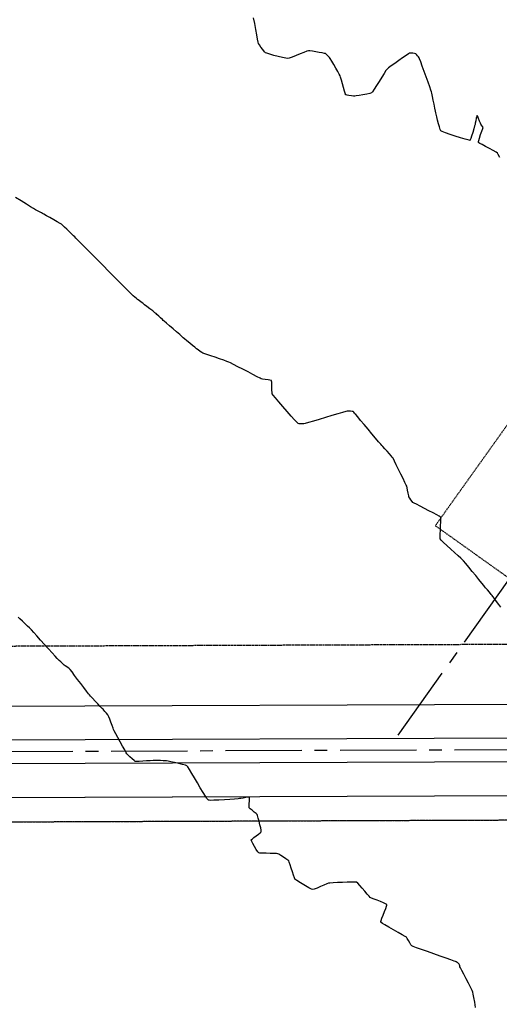
# Model space of a CAD drawing. Units: feet. Extents: x 2028816 to 2051546, y 13727278 to 13744297.
# Drawn here: x 2034485 to 2034605, y 13735257 to 13735503 of the extents above; entities that cross this region are included whole.
import ezdxf

# ---------------------------------------------------------------- set-up
doc = ezdxf.new("R2010")
doc.units = ezdxf.units.FT
doc.header["$MEASUREMENT"] = 0
doc.linetypes.add('CENTER2', pattern=[28.575, 19.05, -3.175, 3.175, -3.175])
doc.linetypes.add('HIDDEN2', pattern=[0.1875, 0.125, -0.0625])
for name, color, linetype in [('CP-BNDY-LINE ISD', 5, 'Continuous'), ('CP-ESMT-DRAN U14', 253, 'HIDDEN2'), ('CP-PROP-LOT ISD', 2, 'Continuous'), ('CP-STRM-CNTR U14', 253, 'CENTER2'), ('CP-STRM-STRC U14', 253, 'Continuous'), ('CT-STRM-CNTR U6', 253, 'CENTER2'), ('CT-STRM-ESMT U6', 253, 'HIDDEN2'), ('VE-TOPO-MAJR', 253, 'HIDDEN2'), ('VE-TOPO-MINR', 253, 'HIDDEN2'), ('VG-BNDY-LINE', 253, 'Continuous')]:
    doc.layers.add(name, color=color, linetype=linetype)

msp = doc.modelspace()

# ---------------------------------------------------------------- linework, layer by layer
at = {"layer": 'CP-BNDY-LINE ISD', "color": 253}
msp.add_line((2033798.68, 13735300.08), (2034841.31, 13735303.99), dxfattribs=at)
at = {"layer": 'CP-ESMT-DRAN U14'}
for p, q in [((2033977.63, 13735344.65), (2034806.91, 13735347.76)), ((2033798.68, 13735300.08), (2034841.31, 13735303.99))]:
    msp.add_line(p, q, dxfattribs=at)
at = {"layer": 'CP-PROP-LOT ISD'}
msp.add_line((2033798.68, 13735300.08), (2034841.31, 13735303.99), dxfattribs=at)
at = {"layer": 'CP-STRM-CNTR U14'}
msp.add_line((2034812.67, 13735321.38), (2033674.91, 13735317.11), dxfattribs=at)
at = {"layer": 'CP-STRM-STRC U14'}
for p, q in [((2033974.87, 13735329.64), (2034812.64, 13735332.78)), ((2033837.05, 13735320.72), (2034812.66, 13735324.38)), ((2034812.69, 13735318.38), (2033837.07, 13735314.72)), ((2033974.95, 13735306.84), (2034812.71, 13735309.98)), ((2033974.95, 13735306.84), (2034674.95, 13735309.47))]:
    msp.add_line(p, q, dxfattribs=at)
at = {"layer": 'CT-STRM-CNTR U6'}
msp.add_line((2034579.49, 13735324.27), (2034981.42, 13735887.77), dxfattribs=at)
at = {"layer": 'CT-STRM-ESMT U6'}
for p in [(2034962.85, 13735901.01), (2034615.34, 13735357.66)]:
    msp.add_line(p, (2034588.8, 13735376.59), dxfattribs=at)
at = {"layer": 'VE-TOPO-MAJR', "color": 37, "linetype": 'Continuous', "lineweight": -3, "elevation": 1020}
msp.add_lwpolyline([(2034598.87, 13735256.29), (2034598.64, 13735257.62), (2034598.43, 13735258.78), (2034598.26, 13735259.64), (2034598.16, 13735260.09), (2034597.96, 13735260.53), (2034597.57, 13735261.33), (2034597.06, 13735262.35), (2034596.48, 13735263.48), (2034595.92, 13735264.58), (2034595.43, 13735265.53), (2034595.08, 13735266.2), (2034594.95, 13735266.46), (2034594.9, 13735266.66), (2034594.82, 13735266.97), (2034594.77, 13735267.14), (2034594.68, 13735267.22), (2034594.53, 13735267.34), (2034594.43, 13735267.41), (2034594.27, 13735267.5), (2034594.01, 13735267.66), (2034593.83, 13735267.76), (2034593.52, 13735267.87), (2034592.69, 13735268.16), (2034591.48, 13735268.59), (2034590.01, 13735269.1), (2034588.42, 13735269.66), (2034586.81, 13735270.23), (2034585.34, 13735270.76), (2034584.11, 13735271.2), (2034583.26, 13735271.51), (2034582.92, 13735271.65), (2034582.73, 13735271.92), (2034582.42, 13735272.43), (2034582.08, 13735273.03), (2034581.77, 13735273.55), (2034581.59, 13735273.83), (2034581.27, 13735274.02), (2034580.54, 13735274.44), (2034579.53, 13735275.02), (2034578.37, 13735275.67), (2034577.22, 13735276.33), (2034576.22, 13735276.92), (2034575.61, 13735277.3), (2034575.31, 13735277.5), (2034575.21, 13735277.59), (2034575.19, 13735277.62), (2034575.19, 13735277.65), (2034575.2, 13735277.77), (2034575.28, 13735278.04), (2034575.46, 13735278.56), (2034575.77, 13735279.37), (2034576.11, 13735280.23), (2034576.42, 13735281.04), (2034576.6, 13735281.55), (2034576.67, 13735281.82), (2034576.68, 13735281.93), (2034576.68, 13735281.96), (2034576.66, 13735281.99), (2034576.57, 13735282.05), (2034576.34, 13735282.18), (2034575.87, 13735282.4), (2034575.11, 13735282.72), (2034574.28, 13735283.05), (2034573.5, 13735283.36), (2034572.89, 13735283.62), (2034572.57, 13735283.77), (2034572.3, 13735284.05), (2034571.82, 13735284.59), (2034571.21, 13735285.3), (2034570.55, 13735286.06), (2034569.93, 13735286.76), (2034569.43, 13735287.29), (2034569.13, 13735287.54), (2034568.74, 13735287.58), (2034567.92, 13735287.59), (2034566.84, 13735287.56), (2034565.61, 13735287.52), (2034564.38, 13735287.46), (2034563.3, 13735287.41), (2034562.49, 13735287.35), (2034562.1, 13735287.32), (2034561.71, 13735287.17), (2034561.01, 13735286.86), (2034560.15, 13735286.48), (2034559.29, 13735286.11), (2034558.59, 13735285.82), (2034558.21, 13735285.72), (2034557.88, 13735285.85), (2034557.24, 13735286.18), (2034556.42, 13735286.64), (2034555.55, 13735287.15), (2034554.74, 13735287.64), (2034554.12, 13735288.04), (2034553.82, 13735288.28), (2034553.65, 13735288.62), (2034553.41, 13735289.29), (2034553.12, 13735290.15), (2034552.82, 13735291.08), (2034552.55, 13735291.93), (2034552.32, 13735292.58), (2034552.2, 13735292.88), (2034551.95, 13735293.09), (2034551.47, 13735293.43), (2034550.87, 13735293.84), (2034550.26, 13735294.23), (2034549.75, 13735294.54), (2034549.47, 13735294.69), (2034549.13, 13735294.72), (2034548.45, 13735294.75), (2034547.56, 13735294.77), (2034546.6, 13735294.79), (2034545.72, 13735294.82), (2034545.04, 13735294.86), (2034544.71, 13735294.91), (2034544.49, 13735295.19), (2034544.11, 13735295.77), (2034543.68, 13735296.5), (2034543.27, 13735297.24), (2034543.02, 13735297.73), (2034542.9, 13735298), (2034542.87, 13735298.1), (2034542.87, 13735298.13), (2034542.88, 13735298.16), (2034542.94, 13735298.24), (2034543.13, 13735298.41), (2034543.51, 13735298.71), (2034544.1, 13735299.16), (2034544.69, 13735299.6), (2034545.08, 13735299.91), (2034545.28, 13735300.08), (2034545.35, 13735300.16), (2034545.36, 13735300.19), (2034545.37, 13735300.22), (2034545.36, 13735300.32), (2034545.32, 13735300.59), (2034545.22, 13735301.11), (2034545.03, 13735301.92), (2034544.82, 13735302.79), (2034544.61, 13735303.6), (2034544.44, 13735304.21), (2034544.34, 13735304.49), (2034544.09, 13735304.71), (2034543.61, 13735305.09), (2034543.05, 13735305.52), (2034542.57, 13735305.89), (2034542.34, 13735306.11), (2034542.32, 13735306.45), (2034542.35, 13735307.11), (2034542.39, 13735307.85), (2034542.41, 13735308.38), (2034542.41, 13735308.66), (2034542.4, 13735308.76), (2034542.39, 13735308.78), (2034542.36, 13735308.79), (2034542.27, 13735308.79), (2034542.01, 13735308.77), (2034541.54, 13735308.71), (2034540.85, 13735308.59), (2034540.25, 13735308.49), (2034539.92, 13735308.44), (2034539.55, 13735308.4), (2034538.69, 13735308.33), (2034537.5, 13735308.24), (2034536.15, 13735308.15), (2034534.78, 13735308.07), (2034533.55, 13735308.02), (2034532.78, 13735308.01), (2034532.37, 13735308.03), (2034532.2, 13735308.06), (2034532.15, 13735308.08), (2034532.11, 13735308.11), (2034532.01, 13735308.21), (2034531.8, 13735308.49), (2034531.42, 13735309.06), (2034530.82, 13735310.01), (2034530.14, 13735311.15), (2034529.41, 13735312.38), (2034528.68, 13735313.62), (2034528.01, 13735314.75), (2034527.44, 13735315.7), (2034527.02, 13735316.37), (2034526.8, 13735316.66), (2034526.43, 13735316.81), (2034525.69, 13735317), (2034524.75, 13735317.23), (2034523.73, 13735317.45), (2034522.8, 13735317.65), (2034522.09, 13735317.79), (2034521.74, 13735317.86), (2034521.44, 13735317.88), (2034520.89, 13735317.9), (2034520.21, 13735317.92), (2034519.53, 13735317.94), (2034518.98, 13735317.95), (2034518.68, 13735317.95), (2034518.34, 13735317.94), (2034517.65, 13735317.9), (2034516.74, 13735317.85), (2034515.77, 13735317.8), (2034514.88, 13735317.75), (2034514.2, 13735317.73), (2034513.88, 13735317.75), (2034513.6, 13735317.95), (2034513.11, 13735318.38), (2034512.56, 13735318.89), (2034512.09, 13735319.35), (2034511.84, 13735319.61), (2034511.66, 13735319.91), (2034511.27, 13735320.6), (2034510.75, 13735321.54), (2034510.17, 13735322.61), (2034509.58, 13735323.69), (2034509.06, 13735324.64), (2034508.68, 13735325.36), (2034508.5, 13735325.7), (2034508.36, 13735326.05), (2034508.12, 13735326.7), (2034507.82, 13735327.5), (2034507.53, 13735328.28), (2034507.3, 13735328.9), (2034507.18, 13735329.19), (2034507.02, 13735329.4), (2034506.71, 13735329.77), (2034506.35, 13735330.19), (2034506.03, 13735330.55), (2034505.86, 13735330.75), (2034505.64, 13735330.97), (2034505.18, 13735331.46), (2034504.55, 13735332.1), (2034503.87, 13735332.81), (2034503.22, 13735333.49), (2034502.71, 13735334.02), (2034502.44, 13735334.32), (2034502.2, 13735334.63), (2034501.71, 13735335.27), (2034501.05, 13735336.15), (2034500.29, 13735337.17), (2034499.5, 13735338.22), (2034498.75, 13735339.22), (2034498.12, 13735340.06), (2034497.68, 13735340.65), (2034497.49, 13735340.88), (2034497.3, 13735341.02), (2034496.94, 13735341.26), (2034496.58, 13735341.49), (2034496.38, 13735341.62), (2034496.18, 13735341.8), (2034495.78, 13735342.15), (2034495.3, 13735342.57), (2034494.89, 13735342.94), (2034494.66, 13735343.15), (2034494.44, 13735343.39), (2034493.92, 13735343.98), (2034493.16, 13735344.82), (2034492.25, 13735345.83), (2034491.26, 13735346.94), (2034490.26, 13735348.04), (2034489.33, 13735349.07), (2034488.56, 13735349.93), (2034488, 13735350.55), (2034487.74, 13735350.83), (2034487.48, 13735351.09), (2034487, 13735351.54), (2034486.39, 13735352.12), (2034485.74, 13735352.73), (2034485.13, 13735353.31), (2034484.65, 13735353.76)], dxfattribs=at)
at = {"layer": 'VE-TOPO-MINR', "color": 39, "linetype": 'Continuous', "lineweight": -3}
for points, elevation in [([(2034604.87, 13735468.51), (2034604.52, 13735469.28), (2034604.32, 13735469.64), (2034603.97, 13735469.88), (2034603.26, 13735470.28), (2034602.34, 13735470.76), (2034601.37, 13735471.27), (2034600.48, 13735471.74), (2034599.93, 13735472.05), (2034599.66, 13735472.22), (2034599.56, 13735472.3), (2034599.55, 13735472.32), (2034599.54, 13735472.36), (2034599.55, 13735472.48), (2034599.63, 13735472.8), (2034599.81, 13735473.38), (2034600.11, 13735474.25), (2034600.41, 13735475.1), (2034600.65, 13735475.76), (2034600.74, 13735476.04), (2034600.6, 13735476.26), (2034600.35, 13735476.6), (2034600.19, 13735476.82), (2034600.09, 13735477.08), (2034599.86, 13735477.63), (2034599.6, 13735478.28), (2034599.41, 13735478.73), (2034599.3, 13735478.96), (2034599.26, 13735479.03), (2034599.24, 13735479.04), (2034599.23, 13735479.03), (2034599.2, 13735478.96), (2034599.14, 13735478.74), (2034599.04, 13735478.31), (2034598.9, 13735477.67), (2034598.78, 13735477.11), (2034598.71, 13735476.8), (2034598.62, 13735476.45), (2034598.41, 13735475.71), (2034598.14, 13735474.78), (2034597.86, 13735473.86), (2034597.65, 13735473.26), (2034597.53, 13735472.95), (2034597.46, 13735472.84), (2034597.44, 13735472.82), (2034597.41, 13735472.81), (2034597.28, 13735472.83), (2034596.93, 13735472.91), (2034596.23, 13735473.1), (2034595.09, 13735473.45), (2034593.79, 13735473.87), (2034592.5, 13735474.31), (2034591.35, 13735474.71), (2034590.51, 13735475.03), (2034590.14, 13735475.21), (2034590, 13735475.53), (2034589.81, 13735476.15), (2034589.59, 13735476.97), (2034589.37, 13735477.86), (2034589.17, 13735478.7), (2034589.02, 13735479.36), (2034588.93, 13735479.72), (2034588.85, 13735480.12), (2034588.69, 13735480.86), (2034588.5, 13735481.81), (2034588.29, 13735482.83), (2034588.09, 13735483.79), (2034587.93, 13735484.55), (2034587.83, 13735484.96), (2034587.69, 13735485.37), (2034587.4, 13735486.2), (2034586.99, 13735487.34), (2034586.52, 13735488.65), (2034586.02, 13735490.01), (2034585.56, 13735491.3), (2034585.16, 13735492.38), (2034584.88, 13735493.13), (2034584.76, 13735493.44), (2034584.62, 13735493.63), (2034584.35, 13735493.95), (2034584.07, 13735494.27), (2034583.9, 13735494.43), (2034583.64, 13735494.48), (2034583.15, 13735494.54), (2034582.65, 13735494.58), (2034582.37, 13735494.58), (2034582.11, 13735494.42), (2034581.5, 13735494), (2034580.65, 13735493.41), (2034579.67, 13735492.73), (2034578.68, 13735492.03), (2034577.79, 13735491.39), (2034577.11, 13735490.88), (2034576.75, 13735490.58), (2034576.48, 13735490.21), (2034576.01, 13735489.5), (2034575.42, 13735488.56), (2034574.76, 13735487.52), (2034574.12, 13735486.49), (2034573.54, 13735485.59), (2034573.1, 13735484.94), (2034572.87, 13735484.64), (2034572.47, 13735484.52), (2034571.7, 13735484.35), (2034570.74, 13735484.18), (2034569.79, 13735484.02), (2034569.04, 13735483.9), (2034568.68, 13735483.86), (2034568.39, 13735483.88), (2034567.84, 13735483.94), (2034567.22, 13735484.02), (2034566.79, 13735484.09), (2034566.55, 13735484.14), (2034566.46, 13735484.17), (2034566.43, 13735484.18), (2034566.42, 13735484.2), (2034566.38, 13735484.3), (2034566.29, 13735484.56), (2034566.13, 13735485.1), (2034565.88, 13735485.97), (2034565.62, 13735486.93), (2034565.36, 13735487.84), (2034565.16, 13735488.55), (2034565.03, 13735488.94), (2034564.84, 13735489.31), (2034564.45, 13735490), (2034563.96, 13735490.86), (2034563.43, 13735491.78), (2034562.95, 13735492.61), (2034562.59, 13735493.22), (2034562.43, 13735493.48), (2034562.25, 13735493.67), (2034561.93, 13735493.99), (2034561.59, 13735494.3), (2034561.4, 13735494.46), (2034561.15, 13735494.52), (2034560.57, 13735494.63), (2034559.79, 13735494.77), (2034558.94, 13735494.92), (2034558.12, 13735495.05), (2034557.48, 13735495.14), (2034557.14, 13735495.17), (2034556.76, 13735495.05), (2034556.02, 13735494.77), (2034555.08, 13735494.4), (2034554.06, 13735493.99), (2034553.1, 13735493.61), (2034552.34, 13735493.34), (2034551.92, 13735493.22), (2034551.48, 13735493.29), (2034550.66, 13735493.47), (2034549.61, 13735493.74), (2034548.51, 13735494.03), (2034547.5, 13735494.31), (2034546.74, 13735494.54), (2034546.4, 13735494.66), (2034546.15, 13735494.93), (2034545.74, 13735495.47), (2034545.27, 13735496.11), (2034544.88, 13735496.67), (2034544.68, 13735496.99), (2034544.6, 13735497.31), (2034544.45, 13735498.08), (2034544.25, 13735499.18), (2034544, 13735500.5), (2034543.73, 13735501.95), (2034543.44, 13735503.41)], 1022), ([(2034605.17, 13735356.21), (2034604.64, 13735356.92), (2034604.08, 13735357.68), (2034603.56, 13735358.37), (2034603.16, 13735358.91), (2034602.96, 13735359.16), (2034602.73, 13735359.45), (2034602.29, 13735359.98), (2034601.8, 13735360.58), (2034601.36, 13735361.1), (2034601.12, 13735361.39), (2034600.9, 13735361.65), (2034600.4, 13735362.26), (2034599.7, 13735363.12), (2034598.88, 13735364.13), (2034598, 13735365.19), (2034597.15, 13735366.22), (2034596.4, 13735367.12), (2034595.84, 13735367.79), (2034595.53, 13735368.15), (2034595.17, 13735368.49), (2034594.5, 13735369.1), (2034593.63, 13735369.88), (2034592.66, 13735370.75), (2034591.71, 13735371.61), (2034590.88, 13735372.38), (2034590.28, 13735372.97), (2034590.01, 13735373.28), (2034589.98, 13735373.69), (2034590, 13735374.46), (2034590.06, 13735375.46), (2034590.12, 13735376.53), (2034590.18, 13735377.52), (2034590.19, 13735378.15), (2034590.18, 13735378.49), (2034590.16, 13735378.63), (2034590.14, 13735378.67), (2034590.12, 13735378.7), (2034590.02, 13735378.78), (2034589.75, 13735378.95), (2034589.2, 13735379.27), (2034588.28, 13735379.77), (2034587.21, 13735380.34), (2034586.09, 13735380.92), (2034585.02, 13735381.46), (2034584.12, 13735381.93), (2034583.49, 13735382.25), (2034583.23, 13735382.39), (2034583.03, 13735382.63), (2034582.71, 13735383.06), (2034582.4, 13735383.5), (2034582.23, 13735383.76), (2034582.16, 13735384.07), (2034582.03, 13735384.69), (2034581.89, 13735385.43), (2034581.76, 13735386.07), (2034581.68, 13735386.43), (2034581.54, 13735386.73), (2034581.21, 13735387.41), (2034580.75, 13735388.36), (2034580.2, 13735389.47), (2034579.62, 13735390.64), (2034579.07, 13735391.76), (2034578.59, 13735392.72), (2034578.24, 13735393.41), (2034578.06, 13735393.73), (2034577.82, 13735394.02), (2034577.35, 13735394.54), (2034576.76, 13735395.18), (2034576.18, 13735395.82), (2034575.7, 13735396.34), (2034575.44, 13735396.62), (2034575.2, 13735396.91), (2034574.66, 13735397.54), (2034573.9, 13735398.44), (2034572.99, 13735399.51), (2034572.02, 13735400.67), (2034571.05, 13735401.82), (2034570.16, 13735402.87), (2034569.43, 13735403.74), (2034568.93, 13735404.33), (2034568.74, 13735404.56), (2034568.62, 13735404.71), (2034568.43, 13735404.96), (2034568.3, 13735405.1), (2034568.07, 13735405.13), (2034567.59, 13735405.16), (2034567.1, 13735405.18), (2034566.83, 13735405.19), (2034566.5, 13735405.09), (2034565.66, 13735404.85), (2034564.46, 13735404.5), (2034563, 13735404.07), (2034561.42, 13735403.6), (2034559.83, 13735403.14), (2034558.37, 13735402.71), (2034557.17, 13735402.36), (2034556.34, 13735402.11), (2034556, 13735402.02), (2034555.73, 13735402.02), (2034555.26, 13735402.02), (2034554.78, 13735402.04), (2034554.53, 13735402.07), (2034554.28, 13735402.33), (2034553.68, 13735403), (2034552.83, 13735403.97), (2034551.83, 13735405.12), (2034550.77, 13735406.33), (2034549.77, 13735407.5), (2034548.92, 13735408.5), (2034548.32, 13735409.21), (2034548.08, 13735409.53), (2034548.04, 13735409.86), (2034548.02, 13735410.46), (2034548.01, 13735411.21), (2034547.99, 13735411.95), (2034547.98, 13735412.43), (2034547.95, 13735412.68), (2034547.94, 13735412.78), (2034547.92, 13735412.8), (2034547.9, 13735412.82), (2034547.8, 13735412.85), (2034547.53, 13735412.92), (2034547.04, 13735413), (2034546.33, 13735413.11), (2034545.7, 13735413.21), (2034545.37, 13735413.27), (2034545.05, 13735413.43), (2034544.32, 13735413.8), (2034543.28, 13735414.34), (2034542.06, 13735414.97), (2034540.78, 13735415.64), (2034539.53, 13735416.29), (2034538.45, 13735416.85), (2034537.64, 13735417.26), (2034537.22, 13735417.46), (2034536.79, 13735417.62), (2034536, 13735417.9), (2034534.97, 13735418.25), (2034533.84, 13735418.63), (2034532.73, 13735419), (2034531.75, 13735419.33), (2034531.05, 13735419.56), (2034530.75, 13735419.67), (2034530.52, 13735419.83), (2034530.11, 13735420.12), (2034529.63, 13735420.46), (2034529.22, 13735420.76), (2034529, 13735420.92), (2034528.74, 13735421.14), (2034528.19, 13735421.6), (2034527.49, 13735422.18), (2034526.78, 13735422.78), (2034526.2, 13735423.26), (2034525.88, 13735423.53), (2034525.6, 13735423.78), (2034525.01, 13735424.29), (2034524.23, 13735424.97), (2034523.35, 13735425.73), (2034522.48, 13735426.49), (2034521.71, 13735427.16), (2034521.15, 13735427.64), (2034520.9, 13735427.86), (2034520.67, 13735428.08), (2034520.24, 13735428.48), (2034519.76, 13735428.93), (2034519.33, 13735429.33), (2034519.1, 13735429.54), (2034518.82, 13735429.76), (2034518.25, 13735430.21), (2034517.53, 13735430.77), (2034516.82, 13735431.33), (2034516.25, 13735431.77), (2034515.98, 13735431.98), (2034515.76, 13735432.14), (2034515.35, 13735432.44), (2034514.89, 13735432.79), (2034514.5, 13735433.08), (2034514.3, 13735433.23), (2034514.1, 13735433.39), (2034513.76, 13735433.69), (2034513.41, 13735433.98), (2034513.22, 13735434.15), (2034512.98, 13735434.4), (2034512.36, 13735435.01), (2034511.48, 13735435.9), (2034510.4, 13735436.98), (2034509.24, 13735438.15), (2034508.08, 13735439.32), (2034507.01, 13735440.39), (2034506.13, 13735441.28), (2034505.53, 13735441.89), (2034505.29, 13735442.12), (2034505.12, 13735442.29), (2034504.86, 13735442.57), (2034504.69, 13735442.74), (2034504.48, 13735442.95), (2034503.95, 13735443.48), (2034503.19, 13735444.24), (2034502.3, 13735445.15), (2034501.34, 13735446.11), (2034500.42, 13735447.03), (2034499.63, 13735447.83), (2034499.05, 13735448.41), (2034498.78, 13735448.69), (2034498.52, 13735448.94), (2034498.05, 13735449.4), (2034497.46, 13735449.98), (2034496.82, 13735450.6), (2034496.23, 13735451.17), (2034495.75, 13735451.62), (2034495.48, 13735451.85), (2034495.13, 13735452.07), (2034494.43, 13735452.47), (2034493.54, 13735452.98), (2034492.58, 13735453.51), (2034491.71, 13735454), (2034491.05, 13735454.37), (2034490.75, 13735454.53), (2034490.49, 13735454.67), (2034490.03, 13735454.93), (2034489.5, 13735455.22), (2034489.03, 13735455.47), (2034488.78, 13735455.62), (2034488.49, 13735455.79), (2034487.77, 13735456.23), (2034486.72, 13735456.88), (2034485.44, 13735457.67), (2034484.02, 13735458.54)], 1021)]:
    msp.add_lwpolyline(points, dxfattribs=dict(at, elevation=elevation))
at = {"layer": 'VG-BNDY-LINE', "color": 253, "linetype": 'Continuous', "lineweight": -3}
msp.add_polyline3d([(2033798.68, 13735300.08, 0), (2033839.68, 13735300.23, 0), (2034841.31, 13735303.99, 0), (2034841.26, 13735842.55, 0)], dxfattribs=at)

doc.saveas('drawing.dxf')
